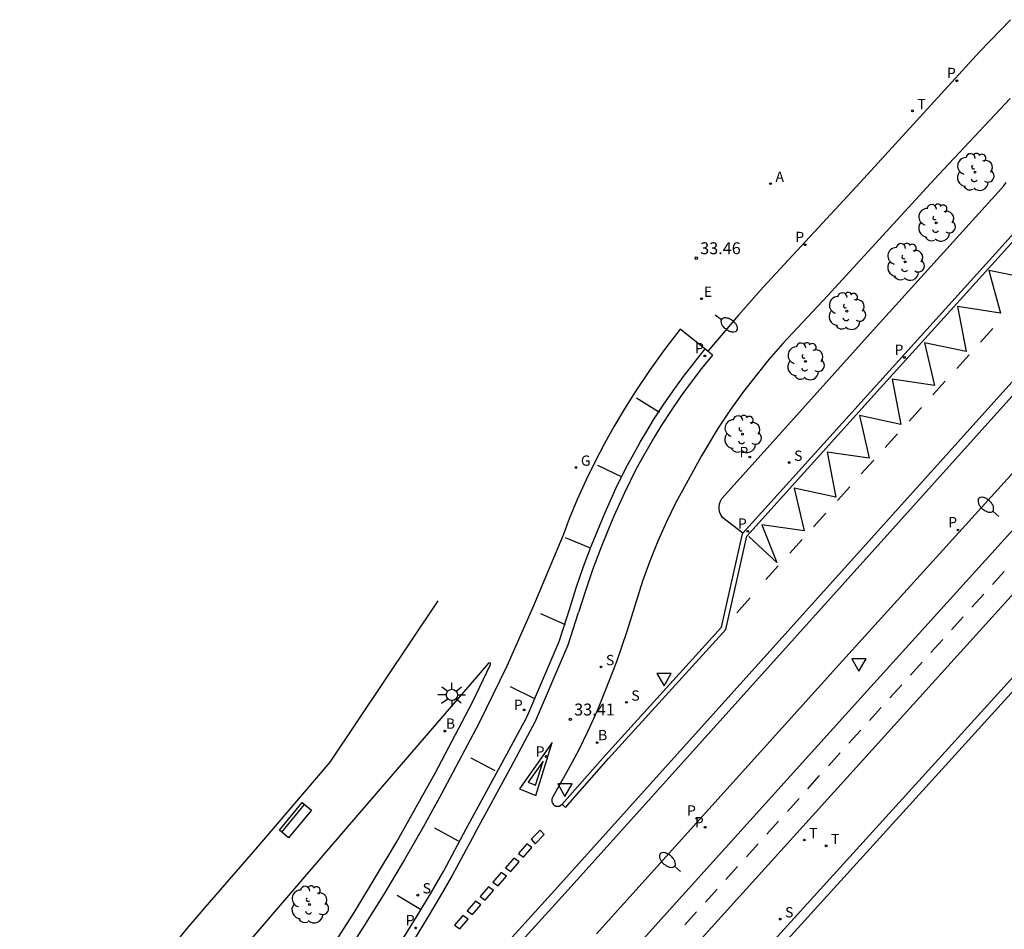
# Model space of a CAD drawing. Units: metres. Extents: x 580974 to 581341, y 4792691 to 4793562.
# Drawn here: x 581074 to 581136, y 4792952 to 4793009 of the extents above; entities that cross this region are included whole.
import ezdxf

# ---------------------------------------------------------------- set-up
doc = ezdxf.new("R2010")
doc.units = ezdxf.units.M
doc.header["$LTSCALE"] = 2
doc.layers.get('0').update_dxf_attribs({"linetype": 'CONTINUOUS'})
for name, color, linetype in [('020204', 9, 'CONTINUOUS'), ('020308', 9, 'CONTINUOUS'), ('060108', 9, 'CONTINUOUS'), ('060112', 1, 'CONTINUOUS'), ('060113', 4, 'CONTINUOUS'), ('070105', 6, 'CONTINUOUS'), ('090101', 1, 'CONTINUOUS'), ('100116', 71, 'CONTINUOUS'), ('100202', 3, 'CONTINUOUS'), ('200202', 4, 'CONTINUOUS'), ('200205', 4, 'CONTINUOUS'), ('200302', 4, 'CONTINUOUS'), ('200305', 4, 'CONTINUOUS'), ('210203', 4, 'CONTINUOUS'), ('210204', 9, 'CONTINUOUS'), ('210205', 4, 'CONTINUOUS'), ('210303', 4, 'CONTINUOUS'), ('210304', 9, 'CONTINUOUS'), ('210305', 4, 'CONTINUOUS'), ('220207', 9, 'CONTINUOUS'), ('220307', 9, 'CONTINUOUS'), ('230204', 9, 'CONTINUOUS'), ('230304', 9, 'CONTINUOUS'), ('240205', 1, 'CONTINUOUS'), ('240305', 1, 'CONTINUOUS'), ('250202', 9, 'CONTINUOUS'), ('250206', 9, 'CONTINUOUS'), ('260101', 9, 'CONTINUOUS'), ('260203', 9, 'CONTINUOUS'), ('260205', 9, 'CONTINUOUS'), ('260303', 9, 'CONTINUOUS')]:
    doc.layers.add(name, color=color, linetype=linetype)
doc.styles.add('ARIAL', font='arial.ttf')
doc.styles.add('ROMANS', font='ROMANS')

# ---------------------------------------------------------------- blocks, each defined once
blk = doc.blocks.new('SANEA')
blk.add_circle((0, 0), 0.055)
blk = doc.blocks.new('LSANEA')
at = {"layer": '210204'}
blk.add_blockref('SANEA', (0, 0), dxfattribs=at)
at = {"layer": '210304', "style": 'ROMANS'}
blk.add_text('S', height=0.65, dxfattribs=at).set_placement((0.306, 0.106))
blk = doc.blocks.new('PLUVI3')
blk.add_circle((0, 0), 0.055)
blk = doc.blocks.new('LPLUVI3')
at = {"layer": '210205'}
blk.add_blockref('PLUVI3', (0, 0), dxfattribs=at)
at = {"layer": '210305', "style": 'ROMANS'}
blk.add_text('P', height=0.65, dxfattribs=at).set_placement((-0.624, 0.165))
blk = doc.blocks.new('PLUVI2')
blk.add_circle((0, 0), 0.055)
blk = doc.blocks.new('LPLUVI2')
at = {"layer": '210203'}
blk.add_blockref('PLUVI2', (0, 0), dxfattribs=at)
at = {"layer": '210303', "style": 'ROMANS'}
blk.add_text('P', height=0.65, dxfattribs=at).set_placement((-0.653, -0.01))
blk = doc.blocks.new('RETEL')
blk.add_circle((0, 0), 0.055)
blk = doc.blocks.new('LRETEL')
at = {"layer": '240205'}
blk.add_blockref('RETEL', (0, 0), dxfattribs=at)
at = {"layer": '240305', "style": 'ROMANS'}
blk.add_text('T', height=0.65, dxfattribs=at).set_placement((0.306, 0.106))
blk = doc.blocks.new('REGTRA')
blk.add_circle((0, 0), 0.055)
blk = doc.blocks.new('LREGTRA')
at = {"layer": '260203'}
blk.add_blockref('REGTRA', (0, 0), dxfattribs=at)
at = {"layer": '260303', "style": 'ROMANS'}
blk.add_text('T', height=0.65, dxfattribs=at).set_placement((0.306, 0.106))
blk = doc.blocks.new('BOCAR')
blk.add_circle((0, 0), 0.055)
blk = doc.blocks.new('LBOCAR')
at = {"layer": '200202'}
blk.add_blockref('BOCAR', (0, 0), dxfattribs=at)
at = {"layer": '200302', "style": 'ROMANS'}
blk.add_text('B', height=0.65, dxfattribs=at).set_placement((0.06, 0.15))
blk = doc.blocks.new('REGAS')
blk.add_circle((0, 0), 0.055)
blk = doc.blocks.new('LREGAS')
at = {"layer": '230204'}
blk.add_blockref('REGAS', (0, 0), dxfattribs=at)
at = {"layer": '230304', "style": 'ROMANS'}
blk.add_text('G', height=0.65, dxfattribs=at).set_placement((0.306, 0.106))
blk = doc.blocks.new('REGALU')
blk.add_circle((0, 0), 0.055)
blk = doc.blocks.new('LREGALU')
at = {"layer": '220207'}
blk.add_blockref('REGALU', (0, 0), dxfattribs=at)
at = {"layer": '220307', "style": 'ROMANS'}
blk.add_text('E', height=0.65, dxfattribs=at).set_placement((0.146, 0.122))
blk = doc.blocks.new('ABAS')
blk.add_circle((0, 0), 0.055)
blk = doc.blocks.new('LABAS')
at = {"layer": '200205'}
blk.add_blockref('ABAS', (0, 0), dxfattribs=at)
at = {"layer": '200305', "style": 'ROMANS'}
blk.add_text('A', height=0.65, dxfattribs=at).set_placement((0.307, 0.112))
blk = doc.blocks.new('ARBOL')
blk.add_circle((0, 0), 0.0587)
for centre, radius, start, end in [((-0.564, 0.381), 0.532, 92.28, 254.58), ((-0.28, 0.855), 0.3, 359.28777, 173.60777), ((0.097, 0.97), 0.21, 23.15651, 160.46651), ((0.438, 0.881), 0.24, 301.57804, 139.32804), ((0.656, 0.288), 0.443, 319.85562, 114.76562), ((-0.091, 0.321), 0.12, 119.14, 310.56), ((0.819, -0.249), 0.383, 235.52754, 62.02753), ((-0.556, -0.339), 0.555, 142.64, 266.54), ((-0.039, -0.384), 0.21, 189.64, 323.88), ((-0.301, -0.676), 0.45, 213.78, 295.32), ((0.299, -0.624), 0.532, 224.67, 0.24)]:
    blk.add_arc(centre, radius, start, end)
blk = doc.blocks.new('SETRA')
at = {"linetype": 'Continuous'}
blk.add_lwpolyline([(0.451, 0.26), (-0.45, 0.26), (-0.001, -0.52)], close=True, dxfattribs=at)
blk = doc.blocks.new('FAROLA')
for p, q in [((0, 0.355), (0, 0.755)), ((-0.355, 0), (-0.895, 0)), ((-0.63, 0.51), (-0.255, 0.245)), ((0.605, 0.49), (0.276, 0.223)), ((0.355, 0), (0.855, 0)), ((-0.65, -0.52), (-0.255, -0.24)), ((0, -0.355), (0, -0.755)), ((0.585, -0.52), (0.256, -0.246))]:
    blk.add_line(p, q)
blk.add_circle((0, 0), 0.355)
blk = doc.blocks.new('FAREDI')
blk.add_line((0, 0), (0.5, 0))
blk.add_lwpolyline([(0.5, 0, 0.159986), (0.538, -0.117, 0.106322), (0.675, -0.238, 0.071006), (0.858, -0.309, 0.057309), (1.099, -0.337, 0.057309), (1.339, -0.309, 0.071006), (1.522, -0.238, 0.106322), (1.659, -0.117, 0.159986), (1.697, 0, 0.159986), (1.659, 0.117, 0.106322), (1.522, 0.238, 0.071006), (1.339, 0.309, 0.057309), (1.099, 0.337, 0.057309), (0.858, 0.309, 0.071006), (0.675, 0.238, 0.106322), (0.538, 0.117, 0.159986)], format="xyb", close=True)
blk = doc.blocks.new('FLECHACEDA')
at = {"layer": '260101'}
for points in [[(0, 0, 0), (0.322, 1.813, 0.004), (-0.327, 1.77, 0.004), (0, 0, 0)], [(0.144, 1.497, 0.004), (-0.152, 1.476, 0.004)], [(-0.152, 1.476, 0.004), (-0.002, 0.671, 0.002)], [(-0.002, 0.671, 0.002), (0.144, 1.497, 0.004)]]:
    blk.add_polyline3d(points, dxfattribs=at)
blk = doc.blocks.new('BANCO')
blk.add_line((1.125, 0.1875), (-1.125, 0.1875))
blk.add_lwpolyline([(1.125, 0.75), (1.125, 0), (-1.125, 0), (-1.125, 0.75)], close=True)
blk = doc.blocks.new('COTAPU')
blk.add_circle((0, 0), 0.075)

msp = doc.modelspace()

# ---------------------------------------------------------------- linework, layer by layer
at = {"layer": '060108'}
for p, q in [((581136.032, 4793009.297, 33.348), (581134.105, 4793007.284, 33.265)), ((581134.105, 4793007.284, 33.265), (581126.556, 4792999.042, 33.215)), ((581126.556, 4792999.042, 33.215), (581120.464, 4792992.454, 33.172)), ((581127.218, 4792985.848, 33.192), (581139.206, 4792999.128, 32.963)), ((581116.955, 4792988.412, 33.319), (581115.21, 4792989.797, 33.399)), ((581119.169, 4792976.928, 33.332), (581127.218, 4792985.848, 33.192)), ((581108.221, 4792977.837, 33.474), (581107.832, 4792976.814, 33.489)), ((581119.136, 4792976.891, 33.333), (581119.169, 4792976.928, 33.332))]:
    msp.add_line(p, q, dxfattribs=at)
for points in [[(581120.464, 4792992.454, 33.172), (581118.877, 4792990.685, 33.216), (581116.955, 4792988.412, 33.319)], [(581115.21, 4792989.797, 33.399), (581114.226, 4792988.51, 33.397), (581113.283, 4792987.193, 33.396), (581112.382, 4792985.847, 33.394), (581111.7, 4792984.776, 33.402), (581111.049, 4792983.686, 33.409), (581110.429, 4792982.578, 33.417), (581109.842, 4792981.452, 33.424), (581109.266, 4792980.263, 33.441), (581108.725, 4792979.058, 33.457), (581108.221, 4792977.837, 33.474)], [(581107.832, 4792976.814, 33.489), (581105.906, 4792972.201, 33.472), (581104.286, 4792968.562, 33.51), (581102.51, 4792964.94, 33.581), (581100.158, 4792960.507, 33.642), (581099.001, 4792958.408, 33.67), (581097.808, 4792956.328, 33.699), (581096.509, 4792954.149, 33.722), (581095.169, 4792951.995, 33.745), (581093.793, 4792949.87, 33.785), (581092.372, 4792947.775, 33.826), (581090.916, 4792945.729, 33.851), (581089.425, 4792943.709, 33.875), (581087.895, 4792941.707, 33.903), (581086.33, 4792939.732, 33.931), (581083.102, 4792935.865, 33.995), (581079.814, 4792932.064, 34.034)]]:
    msp.add_polyline3d(points, dxfattribs=at)
at = {"layer": '060112'}
for p, q in [((581128.699, 4792964.821, 32.937), (581143.409, 4792981.097, 32.773)), ((581115.492, 4792950.218, 33.092), (581128.699, 4792964.821, 32.937))]:
    msp.add_line(p, q, dxfattribs=at)
at = {"layer": '060113'}
for p, q in [((581127.441, 4792985.647, 33.192), (581139.375, 4792998.868, 32.964)), ((581117.248, 4792988.16, 33.211), (581116.955, 4792988.412, 33.319)), ((581119.411, 4792976.748, 33.332), (581127.441, 4792985.647, 33.192)), ((581118.085, 4792970.868, 33.415), (581119.411, 4792976.748, 33.337)), ((581107.589, 4792970.104, 33.337), (581108.233, 4792972.127, 33.315)), ((581108.155, 4792969.893, 33.337), (581108.808, 4792971.944, 33.315)), ((581110.699, 4792962.728, 33.572), (581118.085, 4792970.868, 33.413)), ((581105.545, 4792965.349, 33.393), (581107.589, 4792970.104, 33.337)), ((581106.089, 4792965.087, 33.393), (581108.155, 4792969.893, 33.337)), ((581104.019, 4792962.498, 33.427), (581105.545, 4792965.349, 33.393)), ((581104.549, 4792962.209, 33.427), (581106.089, 4792965.087, 33.393)), ((581101.728, 4792958.305, 33.483), (581104.019, 4792962.498, 33.427)), ((581107.989, 4792959.659, 33.636), (581110.699, 4792962.728, 33.572)), ((581102.26, 4792958.019, 33.483), (581104.549, 4792962.209, 33.427)), ((581107.989, 4792959.659, 33.636), (581107.764, 4792959.858, 33.636))]:
    msp.add_line(p, q, dxfattribs=at)
for points in [[(581108.233, 4792972.127, 33.315), (581108.659, 4792973.487, 33.308), (581109.123, 4792974.834, 33.301), (581109.623, 4792976.168, 33.295), (581110.161, 4792977.487, 33.288), (581110.477, 4792978.247, 33.282), (581110.808, 4792979.001, 33.276), (581111.154, 4792979.748, 33.27), (581111.514, 4792980.488, 33.264), (581111.889, 4792981.221, 33.257), (581112.279, 4792981.946, 33.251), (581112.682, 4792982.663, 33.245), (581113.1, 4792983.372, 33.239), (581113.532, 4792984.073, 33.233), (581114.133, 4792985, 33.229), (581114.759, 4792985.911, 33.224), (581115.409, 4792986.805, 33.22), (581116.083, 4792987.682, 33.215), (581116.785, 4792988.547, 33.211)], [(581117.248, 4792988.16, 33.211), (581116.556, 4792987.308, 33.215), (581115.893, 4792986.444, 33.22), (581115.252, 4792985.563, 33.224), (581114.635, 4792984.665, 33.229), (581114.042, 4792983.75, 33.233), (581113.617, 4792983.061, 33.239), (581113.205, 4792982.362, 33.245), (581112.808, 4792981.655, 33.251), (581112.424, 4792980.94, 33.257), (581112.054, 4792980.218, 33.264), (581111.699, 4792979.489, 33.27), (581111.358, 4792978.753, 33.276), (581111.032, 4792978.01, 33.282), (581110.719, 4792977.257, 33.288), (581110.185, 4792975.948, 33.295), (581109.69, 4792974.629, 33.301), (581109.232, 4792973.298, 33.308), (581108.808, 4792971.944, 33.315)], [(581086.37, 4792936.596, 33.828), (581087.465, 4792937.796, 33.806), (581088.54, 4792939.014, 33.785), (581089.596, 4792940.249, 33.763), (581090.631, 4792941.501, 33.742), (581091.646, 4792942.769, 33.72), (581092.831, 4792944.309, 33.696), (581093.987, 4792945.871, 33.671), (581095.115, 4792947.454, 33.647), (581096.213, 4792949.057, 33.622), (581097.079, 4792950.349, 33.604), (581097.923, 4792951.656, 33.586), (581098.742, 4792952.979, 33.567), (581099.538, 4792954.315, 33.549), (581100.31, 4792955.666, 33.531), (581101.728, 4792958.305, 33.483)], [(581102.26, 4792958.019, 33.483), (581100.838, 4792955.373, 33.531), (581100.059, 4792954.011, 33.549), (581099.258, 4792952.665, 33.567), (581098.433, 4792951.334, 33.586), (581097.584, 4792950.017, 33.604), (581096.713, 4792948.718, 33.622), (581095.609, 4792947.108, 33.647), (581094.475, 4792945.516, 33.671), (581093.313, 4792943.946, 33.696), (581092.121, 4792942.396, 33.72), (581091.099, 4792941.12, 33.742), (581090.058, 4792939.86, 33.763), (581088.996, 4792938.618, 33.785), (581087.914, 4792937.393, 33.806), (581086.82, 4792936.193, 33.828)]]:
    msp.add_polyline3d(points, dxfattribs=at)
at = {"layer": '070105'}
for points in [[(581092.4, 4792919.646, 33.579), (581145.543, 4792978.184, 32.773)], [(581145.984, 4792977.777, 32.773), (581092.855, 4792919.255, 33.579)]]:
    msp.add_polyline3d(points, dxfattribs=at)
at = {"layer": '100116'}
for p, q in [((581136.021, 4793004.331, 33.504), (581131.199, 4792999.213, 33.469)), ((581131.199, 4792999.213, 33.469), (581124.509, 4792991.911, 33.434)), ((581127.383, 4792989.723, 33.316), (581135.437, 4792998.644, 33.17)), ((581124.509, 4792991.911, 33.434), (581122.584, 4792989.861, 33.425)), ((581120.325, 4792981.878, 33.43), (581127.383, 4792989.723, 33.316)), ((581141.664, 4792986.807, 33.091), (581125.453, 4792968.901, 33.337)), ((581126.404, 4792966.357, 33.107), (581141.679, 4792983.225, 32.92)), ((581117.835, 4792979.119, 33.459), (581120.325, 4792981.878, 33.43)), ((581119.169, 4792976.928, 33.336), (581117.907, 4792977.898, 33.419)), ((581117.81, 4792971.011, 33.414), (581119.136, 4792976.891, 33.336)), ((581099.925, 4792972.67, 33.675), (581093.114, 4792962.511, 34.054)), ((581112.436, 4792972.626, 33.467), (581111.839, 4792970.73, 33.487)), ((581110.474, 4792962.927, 33.572), (581117.81, 4792971.011, 33.414)), ((581103.124, 4792968.748, 33.674), (581101.429, 4792966.778, 33.73)), ((581102.112, 4792966.278, 33.674), (581103.261, 4792968.66, 33.653)), ((581125.453, 4792968.901, 33.337), (581109.926, 4792951.693, 33.598)), ((581101.429, 4792966.778, 33.73), (581094.212, 4792958.403, 34.139)), ((581113.803, 4792952.382, 33.234), (581126.404, 4792966.357, 33.107)), ((581093.114, 4792962.511, 34.054), (581088.554, 4792957.166, 34.386)), ((581107.764, 4792959.858, 33.636), (581110.474, 4792962.927, 33.572)), ((581107.479, 4792960.845, 33.642), (581107.163, 4792960.283, 33.629)), ((581094.212, 4792958.403, 34.139), (581087.695, 4792950.82, 34.534)), ((581088.554, 4792957.166, 34.386), (581085.249, 4792953.349, 34.561)), ((581097.09, 4792933.885, 33.537), (581113.803, 4792952.382, 33.234))]:
    msp.add_line(p, q, dxfattribs=at)
for points in [[(581135.437, 4792998.644, 33.17), (581135.608, 4792998.836, 33.168), (581135.769, 4792999.036, 33.167)], [(581122.584, 4792989.861, 33.425), (581121.68, 4792988.889, 33.414), (581120.808, 4792987.889, 33.404), (581119.969, 4792986.861, 33.393), (581119.141, 4792985.776, 33.398), (581118.348, 4792984.664, 33.402), (581117.592, 4792983.528, 33.407), (581116.558, 4792981.804, 33.418), (581115.582, 4792980.047, 33.428), (581114.944, 4792978.863, 33.432), (581114.351, 4792977.657, 33.437), (581113.803, 4792976.429, 33.441), (581113.3, 4792975.179, 33.45), (581112.844, 4792973.91, 33.458), (581112.436, 4792972.626, 33.467)], [(581117.907, 4792977.898, 33.419), (581117.795, 4792978.057, 33.437), (581117.716, 4792978.235, 33.455), (581117.672, 4792978.425, 33.473), (581117.665, 4792978.607, 33.469), (581117.69, 4792978.787, 33.466), (581117.748, 4792978.959, 33.462), (581117.835, 4792979.119, 33.459)], [(581111.839, 4792970.73, 33.487), (581111.186, 4792968.827, 33.514), (581110.464, 4792966.95, 33.54), (581109.946, 4792965.697, 33.553), (581109.389, 4792964.46, 33.567), (581108.794, 4792963.242, 33.58), (581108.155, 4792962.033, 33.611), (581107.479, 4792960.845, 33.642)], [(581103.261, 4792968.66, 33.653), (581103.249, 4792968.742, 33.652), (581103.188, 4792968.773, 33.663), (581103.124, 4792968.748, 33.674)], [(581078.823, 4792932.397, 34.181), (581082.095, 4792936.192, 34.121), (581083.743, 4792938.115, 34.094), (581085.352, 4792940.069, 34.068), (581088.422, 4792944.027, 34.034), (581089.636, 4792945.634, 34.003), (581090.82, 4792947.263, 33.973), (581091.973, 4792948.914, 33.942), (581093.354, 4792950.995, 33.902), (581094.699, 4792953.1, 33.862), (581097.306, 4792957.432, 33.81), (581099.767, 4792961.803, 33.746), (581102.112, 4792966.278, 33.674)], [(581107.163, 4792960.283, 33.629), (581107.126, 4792960.198, 33.631), (581107.112, 4792960.106, 33.632), (581107.121, 4792960.014, 33.634), (581107.153, 4792959.926, 33.636), (581107.206, 4792959.85, 33.637), (581107.276, 4792959.789, 33.639), (581107.373, 4792959.743, 33.638), (581107.479, 4792959.727, 33.638), (581107.586, 4792959.742, 33.637), (581107.683, 4792959.787, 33.637), (581107.764, 4792959.858, 33.636)], [(581085.249, 4792953.349, 34.561), (581084.118, 4792952.023, 34.615), (581083.011, 4792950.677, 34.67), (581081.927, 4792949.313, 34.724), (581080.866, 4792947.93, 34.778), (581080.133, 4792946.995, 34.805), (581079.421, 4792946.045, 34.832), (581078.73, 4792945.079, 34.86), (581078.06, 4792944.099, 34.887), (581077.411, 4792943.104, 34.914), (581076.784, 4792942.095, 34.941), (581076.195, 4792941.1, 34.954), (581075.627, 4792940.092, 34.968), (581075.08, 4792939.073, 34.981), (581074.555, 4792938.042, 34.994), (581074.053, 4792937.001, 35.008), (581073.572, 4792935.949, 35.021)]]:
    msp.add_polyline3d(points, dxfattribs=at)
at = {"layer": '260101'}
for p, q in [((581137.431, 4792992.936, 32.988), (581134.661, 4792993.482, 32.935)), ((581134.661, 4792993.482, 32.935), (581135.397, 4792990.805, 33.002)), ((581135.397, 4792990.805, 33.002), (581132.69, 4792991.226, 32.961)), ((581132.69, 4792991.226, 32.961), (581133.23, 4792988.376, 33.042)), ((581134.93, 4792989.839, 33.125), (581134.148, 4792988.978, 33.145)), ((581133.23, 4792988.376, 33.042), (581130.62, 4792988.94, 32.996)), ((581130.62, 4792988.94, 32.996), (581131.238, 4792986.251, 33.087)), ((581107.504, 4792954.658, 33.592), (581137.466, 4792987.969, 33.103)), ((581133.426, 4792988.177, 33.165), (581132.644, 4792987.316, 33.185)), ((581107.957, 4792954.251, 33.592), (581137.916, 4792987.558, 33.103)), ((581131.238, 4792986.251, 33.087), (581128.582, 4792986.639, 33.041)), ((581128.582, 4792986.639, 33.041), (581129.122, 4792983.789, 33.122)), ((581131.922, 4792986.515, 33.205), (581131.14, 4792985.654, 33.225)), ((581112.458, 4792985.465, 33.265), (581113.903, 4792984.554, 33.229)), ((581130.418, 4792984.853, 33.245), (581129.636, 4792983.992, 33.265)), ((581129.122, 4792983.789, 33.122), (581126.512, 4792984.353, 33.076)), ((581126.512, 4792984.353, 33.076), (581127.13, 4792981.664, 33.167)), ((581128.914, 4792983.191, 33.285), (581128.132, 4792982.33, 33.305)), ((581127.13, 4792981.664, 33.167), (581124.474, 4792982.052, 33.121)), ((581124.474, 4792982.052, 33.121), (581125.014, 4792979.202, 33.202)), ((581110.006, 4792981.232, 33.29), (581111.542, 4792980.485, 33.254)), ((581127.41, 4792981.529, 33.325), (581126.628, 4792980.668, 33.345)), ((581125.014, 4792979.202, 33.202), (581122.404, 4792979.766, 33.156)), ((581122.404, 4792979.766, 33.156), (581123.022, 4792977.077, 33.247)), ((581125.906, 4792979.867, 33.365), (581125.124, 4792979.006, 33.385)), ((581124.402, 4792978.205, 33.405), (581123.62, 4792977.344, 33.425)), ((581123.022, 4792977.077, 33.247), (581120.366, 4792977.465, 33.201)), ((581120.366, 4792977.465, 33.201), (581121.313, 4792975.079, 33.278)), ((581107.96, 4792976.667, 33.351), (581109.535, 4792976.007, 33.315)), ((581121.313, 4792975.079, 33.278), (581119.543, 4792976.726, 33.199)), ((581122.898, 4792976.543, 33.445), (581122.116, 4792975.682, 33.465)), ((581121.394, 4792974.881, 33.485), (581120.612, 4792974.02, 33.505)), ((581119.627, 4792972.856, 33.296), (581118.773, 4792971.912, 33.3)), ((581106.4, 4792971.867, 33.352), (581107.965, 4792971.183, 33.316)), ((581104.496, 4792967.276, 33.376), (581106.029, 4792966.522, 33.34)), ((581102.018, 4792962.779, 33.459), (581103.526, 4792961.977, 33.423)), ((581099.716, 4792958.372, 33.514), (581101.211, 4792957.546, 33.478)), ((581106.386, 4792958.225, 33.509), (581105.817, 4792957.645, 33.501)), ((581106.645, 4792957.948, 33.536), (581106.386, 4792958.225, 33.509)), ((581105.817, 4792957.645, 33.501), (581106.075, 4792957.368, 33.509)), ((581106.075, 4792957.368, 33.509), (581106.645, 4792957.948, 33.536)), ((581105.537, 4792957.353, 33.513), (581105.012, 4792956.744, 33.512)), ((581105.012, 4792956.744, 33.512), (581105.341, 4792956.509, 33.513)), ((581105.341, 4792956.509, 33.513), (581105.866, 4792957.118, 33.51)), ((581105.866, 4792957.118, 33.51), (581105.537, 4792957.353, 33.513)), ((581104.731, 4792956.451, 33.524), (581104.206, 4792955.842, 33.523)), ((581104.535, 4792955.607, 33.524), (581105.06, 4792956.216, 33.521)), ((581105.06, 4792956.216, 33.521), (581104.731, 4792956.451, 33.524)), ((581103.926, 4792955.55, 33.535), (581103.401, 4792954.941, 33.534)), ((581104.255, 4792955.315, 33.532), (581103.926, 4792955.55, 33.535)), ((581104.206, 4792955.842, 33.523), (581104.535, 4792955.607, 33.524)), ((581103.401, 4792954.941, 33.534), (581103.73, 4792954.706, 33.535)), ((581103.73, 4792954.706, 33.535), (581104.255, 4792955.315, 33.532)), ((581094.171, 4792940, 33.795), (581107.504, 4792954.658, 33.592)), ((581103.12, 4792954.648, 33.547), (581102.595, 4792954.039, 33.546)), ((581102.924, 4792953.804, 33.547), (581103.449, 4792954.413, 33.544)), ((581103.449, 4792954.413, 33.544), (581103.12, 4792954.648, 33.547)), ((581094.622, 4792939.59, 33.795), (581107.957, 4792954.251, 33.592)), ((581097.366, 4792954.115, 33.582), (581098.833, 4792953.24, 33.546)), ((581102.315, 4792953.747, 33.558), (581101.79, 4792953.138, 33.557)), ((581102.644, 4792953.512, 33.555), (581102.315, 4792953.747, 33.558)), ((581102.595, 4792954.039, 33.546), (581102.924, 4792953.804, 33.547)), ((581101.79, 4792953.138, 33.557), (581102.119, 4792952.903, 33.558)), ((581102.119, 4792952.903, 33.558), (581102.644, 4792953.512, 33.555)), ((581101.51, 4792952.845, 33.569), (581100.985, 4792952.236, 33.568)), ((581101.314, 4792952.001, 33.569), (581101.839, 4792952.61, 33.566)), ((581101.839, 4792952.61, 33.566), (581101.51, 4792952.845, 33.569)), ((581100.985, 4792952.236, 33.568), (581101.314, 4792952.001, 33.569))]:
    msp.add_line(p, q, dxfattribs=at)
for points in [[(581134.893, 4792973.702, 32.857), (581135.634, 4792974.521, 32.848)], [(581133.601, 4792972.272, 32.871), (581134.342, 4792973.092, 32.863)], [(581132.309, 4792970.842, 32.886), (581133.05, 4792971.662, 32.877)], [(581131.017, 4792969.412, 32.9), (581131.758, 4792970.232, 32.892)], [(581129.725, 4792967.983, 32.914), (581130.466, 4792968.802, 32.906)], [(581128.433, 4792966.553, 32.929), (581129.174, 4792967.373, 32.92)], [(581127.14, 4792965.123, 32.943), (581127.691, 4792965.732, 32.937), (581127.881, 4792965.943, 32.935)], [(581125.847, 4792963.694, 32.959), (581126.589, 4792964.514, 32.95)], [(581124.555, 4792962.265, 32.974), (581125.296, 4792963.084, 32.965)], [(581123.262, 4792960.835, 32.989), (581124.003, 4792961.655, 32.98)], [(581121.97, 4792959.406, 33.004), (581122.711, 4792960.226, 32.995)], [(581120.677, 4792957.977, 33.019), (581121.418, 4792958.796, 33.011)], [(581119.384, 4792956.548, 33.034), (581120.125, 4792957.367, 33.026)], [(581118.092, 4792955.118, 33.05), (581118.833, 4792955.938, 33.041)], [(581116.799, 4792953.689, 33.065), (581117.54, 4792954.509, 33.056)], [(581115.506, 4792952.26, 33.08), (581116.247, 4792953.079, 33.071)]]:
    msp.add_polyline3d(points, dxfattribs=at)

# ---------------------------------------------------------------- block references
at = {"layer": '020204'}
for p in [(581116.222, 4792994.268, 33.457), (581108.28, 4792965.198, 33.405)]:
    msp.add_blockref('COTAPU', p, dxfattribs=at)
at = {"layer": '090101', "rotation": 230.2963568096569}
msp.add_blockref('BANCO', (581090.667, 4792959.089, 34.211), dxfattribs=at)
at = {"layer": '100202'}
for p in [(581133.796, 4792999.694, 33.586), (581131.354, 4792996.495, 33.566), (581129.402, 4792994.028, 33.321), (581125.711, 4792990.93, 33.666), (581123.106, 4792987.763, 33.53), (581119.13, 4792983.177, 33.648), (581091.845, 4792953.532, 34.362)]:
    msp.add_blockref('ARBOL', p, dxfattribs=at)
at = {"layer": '200202'}
for p in [(581100.375, 4792964.463, 33.827), (581109.974, 4792963.737, 33.54)]:
    msp.add_blockref('LBOCAR', p, dxfattribs=at)
at = {"layer": '200205'}
msp.add_blockref('LABAS', (581120.909, 4792998.964, 33.439), dxfattribs=at)
at = {"layer": '210203'}
for p in [(581119.598, 4792981.737, 33.43), (581105.377, 4792965.801, 33.396), (581106.752, 4792962.862, 33.445), (581116.784, 4792958.406, 33.465)]:
    msp.add_blockref('LPLUVI2', p, dxfattribs=at)
at = {"layer": '210204'}
for p in [(581122.085, 4792981.387, 33.269), (581110.221, 4792968.509, 33.384), (581111.821, 4792966.275, 33.558), (581098.664, 4792954.126, 33.553), (581121.516, 4792952.618, 33.026)]:
    msp.add_blockref('LSANEA', p, dxfattribs=at)
at = {"layer": '210205'}
for p in [(581132.652, 4793005.449, 33.294), (581123.089, 4792995.114, 33.21), (581116.769, 4792988.107, 33.174), (581129.346, 4792988.008, 33.009), (581119.468, 4792977.051, 33.179), (581132.726, 4792977.14, 33.145), (581116.262, 4792958.967, 33.401), (581098.532, 4792952.058, 33.557)]:
    msp.add_blockref('LPLUVI3', p, dxfattribs=at)
at = {"layer": '220207'}
msp.add_blockref('LREGALU', (581116.553, 4792991.709, 33.386), dxfattribs=at)
at = {"layer": '230204'}
msp.add_blockref('LREGAS', (581108.642, 4792981.078, 33.451), dxfattribs=at)
at = {"layer": '240205'}
for p in [(581129.853, 4793003.552, 33.292), (581124.41, 4792957.233, 33.022)]:
    msp.add_blockref('LRETEL', p, dxfattribs=at)
at = {"layer": '250202'}
for p, rotation in [((581117.406, 4792990.702, 33.372), 324.5596663894208), ((581135.289, 4792977.985, 33.389), 137.4847617434321), ((581115.239, 4792955.625, 33.475), 139.404508347183)]:
    msp.add_blockref('FAREDI', p, dxfattribs=dict(at, rotation=rotation))
at = {"layer": '250206'}
msp.add_blockref('FAROLA', (581100.819, 4792966.744, 33.721), dxfattribs=at)
at = {"layer": '260101', "xscale": 1.7, "yscale": 1.95, "rotation": 153.5889313078212}
msp.add_blockref('FLECHACEDA', (581107.142, 4792963.747, 33.406), dxfattribs=at)
at = {"layer": '260203'}
msp.add_blockref('LREGTRA', (581123.034, 4792957.6, 33.056), dxfattribs=at)
at = {"layer": '260205'}
for p in [(581126.483, 4792968.759, 33.328), (581114.195, 4792967.835, 33.566), (581107.946, 4792960.871, 33.624)]:
    msp.add_blockref('SETRA', p, dxfattribs=at)

# ---------------------------------------------------------------- texts
at = {"layer": '020308', "style": 'ARIAL'}
for s, p in [('33.46', (581116.472, 4792994.518, 33.457)), ('33.41', (581108.53, 4792965.448, 33.405))]:
    msp.add_text(s, height=0.75, rotation=359.99877, dxfattribs=at).set_placement(p)

doc.saveas('drawing.dxf')
